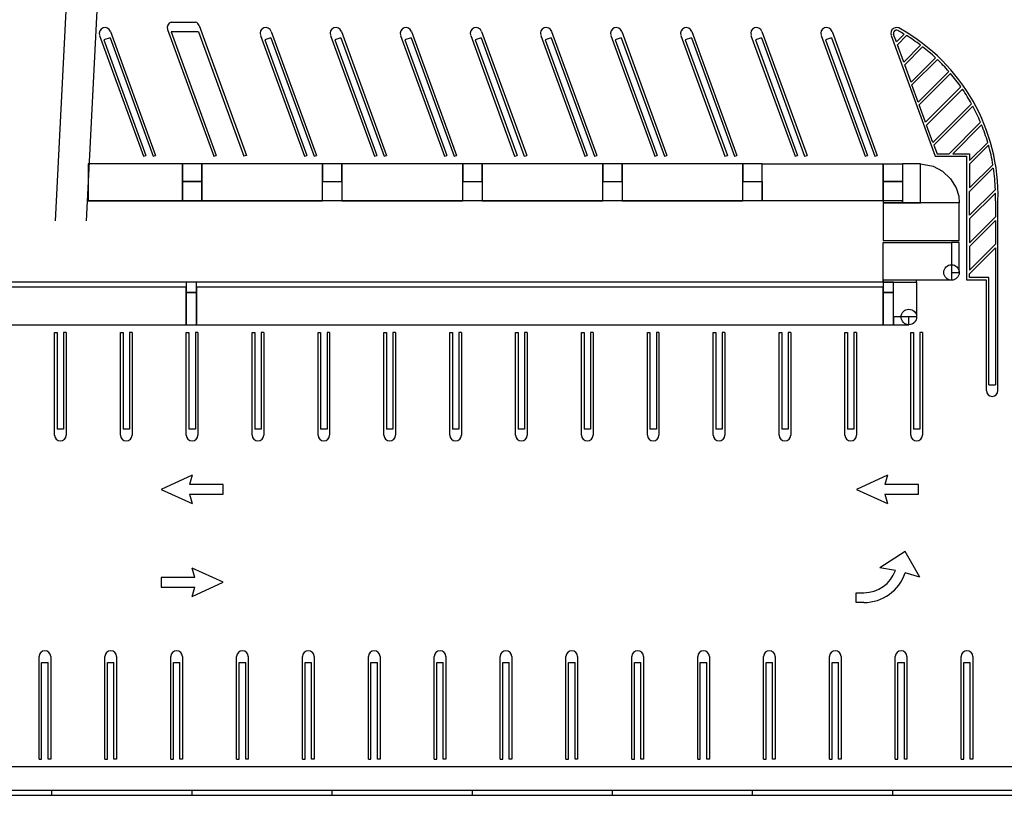
# Model space of a CAD drawing. Units: inches. Extents: x -24 to 5079, y -276 to 4275.
# Drawn here: x 1509 to 3034, y -24 to 1178 of the extents above; entities that cross this region are included whole.
import ezdxf

# ---------------------------------------------------------------- set-up
doc = ezdxf.new("R2010")
doc.units = ezdxf.units.IN
doc.header["$LTSCALE"] = 10
doc.header["$MEASUREMENT"] = 0
for name, color, linetype in [('A-COLS', 5, 'CONTINUOUS'), ('A-FLOR', 3, 'CONTINUOUS'), ('A-WALL', 5, 'CONTINUOUS')]:
    doc.layers.add(name, color=color, linetype=linetype)

msp = doc.modelspace()

# ---------------------------------------------------------------- linework, layer by layer
at = {"layer": 'A-COLS'}
for p, q in [((1791, 927, 0.5), (1761, 927, 0.5)), ((1761, 927, 0.5), (1761, 897, 0.5)), ((1791, 897, 0.5), (1791, 927, 0.5)), ((1978, 897, 0.5), (1978, 927, 0.5)), ((1978, 927, 0.5), (2008, 927, 0.5)), ((2008, 927, 0.5), (2008, 897, 0.5)), ((2195, 897, 0.5), (2195, 927, 0.5)), ((2195, 927, 0.5), (2225, 927, 0.5)), ((2225, 927, 0.5), (2225, 897, 0.5)), ((2412, 897, 0.5), (2412, 927, 0.5)), ((2412, 927, 0.5), (2442, 927, 0.5)), ((2442, 927, 0.5), (2442, 897, 0.5)), ((2629, 897, 0.5), (2629, 927, 0.5)), ((2629, 927, 0.5), (2659, 927, 0.5)), ((2659, 927, 0.5), (2659, 897, 0.5)), ((2846, 897, 0.5), (2846, 927, 0.5)), ((2846, 927, 0.5), (2876, 927, 0.5)), ((2876, 927, 0.5), (2876, 897, 0.5)), ((1761, 897, 0.5), (1791, 897, 0.5)), ((2008, 897, 0.5), (1978, 897, 0.5)), ((2225, 897, 0.5), (2195, 897, 0.5)), ((2442, 897, 0.5), (2412, 897, 0.5)), ((2659, 897, 0.5), (2629, 897, 0.5)), ((2876, 897, 0.5), (2846, 897, 0.5)), ((1783, 771, 0.5), (1767, 771, 0.5)), ((1767, 771, 0.5), (1767, 755, 0.5)), ((1783, 771, 0.5), (1767, 771, 0.5)), ((1767, 771, 0.5), (1767, 755, 0.5)), ((1783, 755, 0.5), (1783, 771, 0.5)), ((1783, 755, 0.5), (1783, 771, 0.5)), ((2862, 771, 0.5), (2846, 771, 0.5)), ((2846, 771, 0.5), (2846, 755, 0.5)), ((2862, 771, 0.5), (2846, 771, 0.5)), ((2846, 771, 0.5), (2846, 755, 0.5)), ((2862, 755, 0.5), (2862, 771, 0.5)), ((2862, 755, 0.5), (2862, 771, 0.5)), ((1767, 755, 0.5), (1783, 755, 0.5)), ((1767, 755, 0.5), (1783, 755, 0.5)), ((2846, 755, 0.5), (2862, 755, 0.5)), ((2846, 755, 0.5), (2862, 755, 0.5))]:
    msp.add_line(p, q, dxfattribs=at)
at = {"layer": 'A-FLOR'}
for p, q in [((1564.3, 865.8, 0.5), (1604.4, 1644.5, 0.5)), ((1612.3, 865.8, 0.5), (1652.4, 1644.5, 0.5)), ((1649.6, 1159.5, 0.5), (1719.5, 967.4, 0.5)), ((1738, 1162.3, 0.5), (1809.4, 966, 0.5)), ((1743.4, 1173.8, 0.5), (1781.4, 1173.8, 0.5)), ((1786.8, 1168.4, 0.5), (1860, 967.4, 0.5)), ((1898.6, 1159.5, 0.5), (1968.6, 967.4, 0.5)), ((2007.2, 1159.5, 0.5), (2077.1, 967.4, 0.5)), ((2115.7, 1159.5, 0.5), (2185.6, 967.4, 0.5)), ((2224.3, 1159.5, 0.5), (2294.2, 967.4, 0.5)), ((2332.8, 1159.5, 0.5), (2402.7, 967.4, 0.5)), ((2441.4, 1159.5, 0.5), (2511.3, 967.4, 0.5)), ((2549.9, 1159.5, 0.5), (2619.8, 967.4, 0.5)), ((2658.5, 1159.5, 0.5), (2728.4, 967.4, 0.5)), ((2767, 1159.5, 0.5), (2836.9, 967.4, 0.5)), ((1632.7, 1153.3, 0.5), (1700.9, 966, 0.5)), ((1648.9, 1149.7, 0.5), (1639.5, 1146.2, 0.5)), ((1639.5, 1146.2, 0.5), (1704.6, 967.4, 0.5)), ((1648.9, 1149.7, 0.5), (1715.8, 966, 0.5)), ((1786.1, 1158.6, 0.5), (1743.6, 1158.6, 0.5)), ((1743.6, 1158.6, 0.5), (1813.2, 967.4, 0.5)), ((1786.1, 1158.6, 0.5), (1856.2, 966, 0.5)), ((1881.7, 1153.3, 0.5), (1949.9, 966, 0.5)), ((1897.9, 1149.7, 0.5), (1888.6, 1146.2, 0.5)), ((1888.6, 1146.2, 0.5), (1953.7, 967.4, 0.5)), ((1897.9, 1149.7, 0.5), (1964.8, 966, 0.5)), ((1990.3, 1153.3, 0.5), (2058.4, 966, 0.5)), ((2006.5, 1149.7, 0.5), (1997.1, 1146.2, 0.5)), ((1997.1, 1146.2, 0.5), (2062.2, 967.4, 0.5)), ((2006.5, 1149.7, 0.5), (2073.3, 966, 0.5)), ((2098.8, 1153.3, 0.5), (2167, 966, 0.5)), ((2115, 1149.7, 0.5), (2105.6, 1146.2, 0.5)), ((2105.6, 1146.2, 0.5), (2170.7, 967.4, 0.5)), ((2115, 1149.7, 0.5), (2181.9, 966, 0.5)), ((2207.4, 1153.3, 0.5), (2275.5, 966, 0.5)), ((2223.6, 1149.7, 0.5), (2214.2, 1146.2, 0.5)), ((2214.2, 1146.2, 0.5), (2279.3, 967.4, 0.5)), ((2223.6, 1149.7, 0.5), (2290.4, 966, 0.5)), ((2315.9, 1153.3, 0.5), (2384.1, 966, 0.5)), ((2332.1, 1149.7, 0.5), (2322.7, 1146.2, 0.5)), ((2322.7, 1146.2, 0.5), (2387.8, 967.4, 0.5)), ((2332.1, 1149.7, 0.5), (2399, 966, 0.5)), ((2424.4, 1153.3, 0.5), (2492.6, 966, 0.5)), ((2440.7, 1149.7, 0.5), (2431.3, 1146.2, 0.5)), ((2431.3, 1146.2, 0.5), (2496.4, 967.4, 0.5)), ((2440.7, 1149.7, 0.5), (2507.5, 966, 0.5)), ((2533, 1153.3, 0.5), (2601.2, 966, 0.5)), ((2549.2, 1149.7, 0.5), (2539.8, 1146.2, 0.5)), ((2539.8, 1146.2, 0.5), (2604.9, 967.4, 0.5)), ((2549.2, 1149.7, 0.5), (2616.1, 966, 0.5)), ((2641.5, 1153.3, 0.5), (2709.7, 966, 0.5)), ((2657.8, 1149.7, 0.5), (2648.4, 1146.2, 0.5)), ((2648.4, 1146.2, 0.5), (2713.5, 967.4, 0.5)), ((2657.8, 1149.7, 0.5), (2724.6, 966, 0.5)), ((2750.1, 1153.3, 0.5), (2818.3, 966, 0.5)), ((2766.3, 1149.7, 0.5), (2756.9, 1146.2, 0.5)), ((2756.9, 1146.2, 0.5), (2822, 967.4, 0.5)), ((2766.3, 1149.7, 0.5), (2833.2, 966, 0.5)), ((2858.6, 1153.3, 0.5), (2926.8, 966, 0.5)), ((2866.7, 1143, 0.5), (2862.4, 1154.7, 0.5)), ((2866.7, 1143, 0.5), (2878.9, 1155.2, 0.5)), ((2868.2, 1138.8, 0.5), (2882.4, 1153, 0.5)), ((2878, 1111.9, 0.5), (2868.2, 1138.8, 0.5)), ((2878, 1111.9, 0.5), (2904.1, 1138, 0.5)), ((2879.5, 1107.7, 0.5), (2907.3, 1135.6, 0.5)), ((2927.2, 1118.6, 0.5), (2889.3, 1080.8, 0.5)), ((2930.1, 1115.9, 0.5), (2890.8, 1076.6, 0.5)), ((2889.3, 1080.8, 0.5), (2879.5, 1107.7, 0.5)), ((2948, 1097.1, 0.5), (2900.6, 1049.7, 0.5)), ((2950.6, 1094, 0.5), (2902.1, 1045.5, 0.5)), ((2900.6, 1049.7, 0.5), (2890.8, 1076.6, 0.5)), ((2966.7, 1073.3, 0.5), (2911.9, 1018.6, 0.5)), ((2969, 1070, 0.5), (2913.4, 1014.4, 0.5)), ((2911.9, 1018.6, 0.5), (2902.1, 1045.5, 0.5)), ((2983, 1047.2, 0.5), (2923.3, 987.5, 0.5)), ((2985, 1043.6, 0.5), (2924.8, 983.3, 0.5)), ((2923.3, 987.5, 0.5), (2913.4, 1014.4, 0.5)), ((2997, 1018.7, 0.5), (2948.2, 970, 0.5)), ((2998.6, 1014.7, 0.5), (2953.9, 970, 0.5)), ((2924.8, 983.3, 0.5), (2929.6, 970, 0.5)), ((3008.1, 987.5, 0.5), (2980, 959.3, 0.5)), ((3009.4, 983.1, 0.5), (2980, 953.7, 0.5)), ((1700.9, 966, 0.5), (1704.6, 967.4, 0.5)), ((1715.8, 966, 0.5), (1719.5, 967.4, 0.5)), ((1809.4, 966, 0.5), (1813.2, 967.4, 0.5)), ((1860, 967.4, 0.5), (1856.2, 966, 0.5)), ((1949.9, 966, 0.5), (1953.7, 967.4, 0.5)), ((1964.8, 966, 0.5), (1968.6, 967.4, 0.5)), ((2058.4, 966, 0.5), (2062.2, 967.4, 0.5)), ((2073.3, 966, 0.5), (2077.1, 967.4, 0.5)), ((2167, 966, 0.5), (2170.7, 967.4, 0.5)), ((2181.9, 966, 0.5), (2185.6, 967.4, 0.5)), ((2275.5, 966, 0.5), (2279.3, 967.4, 0.5)), ((2290.4, 966, 0.5), (2294.2, 967.4, 0.5)), ((2384.1, 966, 0.5), (2387.8, 967.4, 0.5)), ((2399, 966, 0.5), (2402.7, 967.4, 0.5)), ((2492.6, 966, 0.5), (2496.4, 967.4, 0.5)), ((2507.5, 966, 0.5), (2511.3, 967.4, 0.5)), ((2601.2, 966, 0.5), (2604.9, 967.4, 0.5)), ((2616.1, 966, 0.5), (2619.8, 967.4, 0.5)), ((2709.7, 966, 0.5), (2713.5, 967.4, 0.5)), ((2724.6, 966, 0.5), (2728.4, 967.4, 0.5)), ((2818.3, 966, 0.5), (2822, 967.4, 0.5)), ((2833.2, 966, 0.5), (2836.9, 967.4, 0.5)), ((2926.8, 966, 0.5), (2976, 966, 0.5)), ((2929.6, 970, 0.5), (2948.2, 970, 0.5)), ((2953.9, 970, 0.5), (2980, 970, 0.5)), ((2976, 774, 0.5), (2976, 966, 0.5)), ((2980, 970, 0.5), (2980, 959.3, 0.5)), ((1761, 954, 0.5), (1615, 954, 0.5)), ((1615, 954, 0.5), (1615, 897, 0.5)), ((1791, 954, 0.5), (1761, 954, 0.5)), ((1761, 954, 0.5), (1761, 927, 0.5)), ((1761, 897, 0.5), (1761, 954, 0.5)), ((1978, 954, 0.5), (1791, 954, 0.5)), ((1791, 954, 0.5), (1791, 897, 0.5)), ((1791, 927, 0.5), (1791, 954, 0.5)), ((2008, 954, 0.5), (1978, 954, 0.5)), ((1978, 954, 0.5), (1978, 927, 0.5)), ((1978, 897, 0.5), (1978, 954, 0.5)), ((2195, 954, 0.5), (2008, 954, 0.5)), ((2008, 954, 0.5), (2008, 897, 0.5)), ((2008, 927, 0.5), (2008, 954, 0.5)), ((2225, 954, 0.5), (2195, 954, 0.5)), ((2195, 954, 0.5), (2195, 927, 0.5)), ((2195, 897, 0.5), (2195, 954, 0.5)), ((2412, 954, 0.5), (2225, 954, 0.5)), ((2225, 954, 0.5), (2225, 897, 0.5)), ((2225, 927, 0.5), (2225, 954, 0.5)), ((2442, 954, 0.5), (2412, 954, 0.5)), ((2412, 954, 0.5), (2412, 927, 0.5)), ((2412, 897, 0.5), (2412, 954, 0.5)), ((2629, 954, 0.5), (2442, 954, 0.5)), ((2442, 954, 0.5), (2442, 897, 0.5)), ((2442, 927, 0.5), (2442, 954, 0.5)), ((2659, 954, 0.5), (2629, 954, 0.5)), ((2629, 954, 0.5), (2629, 927, 0.5)), ((2629, 897, 0.5), (2629, 954, 0.5)), ((2659, 927, 0.5), (2659, 954, 0.5)), ((2659, 954, 0.5), (2846, 954, 0.5)), ((2659, 897, 0.5), (2659, 954, 0.5)), ((2846, 954, 0.5), (2846, 897, 0.5)), ((2846, 927, 0.5), (2846, 954, 0.5)), ((2846, 954, 0.5), (2876, 954, 0.5)), ((2904, 954, 0.5), (2876, 954, 0.5)), ((2876, 954, 0.5), (2876, 894, 0.5)), ((2876, 954, 0.5), (2876, 927, 0.5)), ((2904, 894, 0.5), (2904, 954, 0.5)), ((2904, 954, 0.5), (2923.8, 950.4, 0.5)), ((2904, 894, 0.5), (2904, 954, 0.5)), ((2923.8, 950.4, 0.5), (2937.9, 943, 0.5)), ((2980, 953.7, 0.5), (2980, 916.9, 0.5)), ((3015.9, 952.8, 0.5), (2980, 916.9, 0.5)), ((3016.7, 947.9, 0.5), (2980, 911.3, 0.5)), ((2937.9, 943, 0.5), (2950.7, 931, 0.5)), ((2950.7, 931, 0.5), (2959.4, 916.9, 0.5)), ((1761, 927, 0.5), (1791, 927, 0.5)), ((1978, 927, 0.5), (2008, 927, 0.5)), ((2195, 927, 0.5), (2225, 927, 0.5)), ((2412, 927, 0.5), (2442, 927, 0.5)), ((2629, 927, 0.5), (2659, 927, 0.5)), ((2876, 927, 0.5), (2846, 927, 0.5)), ((2959.4, 916.9, 0.5), (2963.4, 904.1, 0.5)), ((2963.4, 904.1, 0.5), (2964, 894, 0.5)), ((3019.7, 914.2, 0.5), (2980, 874.5, 0.5)), ((2980, 874.5, 0.5), (2980, 911.3, 0.5)), ((2980, 868.8, 0.5), (3019.9, 908.7, 0.5)), ((2846, 897, 0.5), (1615, 897, 0.5)), ((1615, 897, 0.5), (1761, 897, 0.5)), ((1791, 897, 0.5), (1978, 897, 0.5)), ((2008, 897, 0.5), (2195, 897, 0.5)), ((2225, 897, 0.5), (2412, 897, 0.5)), ((2442, 897, 0.5), (2629, 897, 0.5)), ((2846, 897, 0.5), (2659, 897, 0.5)), ((2846, 897, 0.5), (2846, 835.5, 0.5)), ((2876, 897, 0.5), (2846, 897, 0.5)), ((2846, 897, 0.5), (2846, 894, 0.5)), ((2964, 894, 0.5), (2846, 894, 0.5)), ((2846, 894, 0.5), (2846, 835.5, 0.5)), ((2846, 894, 0.5), (2876, 894, 0.5)), ((2876, 894, 0.5), (2876, 897, 0.5)), ((2876, 894, 0.5), (2904, 894, 0.5)), ((2964, 894, 0.5), (2904, 894, 0.5)), ((2964, 835.5, 0.5), (2964, 894, 0.5)), ((3020, 897, 0.5), (3020, 872.1, 0.5)), ((3024, 603, 0.5), (3024, 897, 0.5)), ((3020, 872.1, 0.5), (2980, 832.1, 0.5)), ((2980, 868.8, 0.5), (2980, 832.1, 0.5)), ((3020, 866.4, 0.5), (2980, 826.4, 0.5)), ((3020, 866.4, 0.5), (3020, 829.6, 0.5)), ((2846, 835.5, 0.5), (2964, 835.5, 0.5)), ((2846, 771, 0.5), (2846, 832.5, 0.5)), ((2846, 774, 0.5), (2846, 832.5, 0.5)), ((2846, 832.5, 0.5), (2952, 832.5, 0.5)), ((2952, 832.5, 0.5), (2952, 774, 0.5)), ((2964, 832.5, 0.5), (2952, 832.5, 0.5)), ((2952, 832.5, 0.5), (2952, 786, 0.5)), ((2964, 786, 0.5), (2964, 832.5, 0.5)), ((2980, 789.6, 0.5), (3020, 829.6, 0.5)), ((2980, 826.4, 0.5), (2980, 789.6, 0.5)), ((2980, 784, 0.5), (3020, 824, 0.5)), ((3020, 824, 0.5), (3020, 612, 0.5)), ((2952, 786, 0.5), (2964, 786, 0.5)), ((2980, 778, 0.5), (2980, 784, 0.5)), ((3010, 778, 0.5), (2980, 778, 0.5)), ((3010, 612, 0.5), (3010, 778, 0.5)), ((2846, 771, 0.5), (742, 771, 0.5)), ((1767, 763, 0.5), (916, 763, 0.5)), ((1767, 705, 0.5), (1767, 763, 0.5)), ((2846, 763, 0.5), (1783, 763, 0.5)), ((1783, 763, 0.5), (1783, 705, 0.5)), ((2898, 774, 0.5), (2846, 774, 0.5)), ((2846, 774, 0.5), (2846, 771, 0.5)), ((2952, 774, 0.5), (2846, 774, 0.5)), ((2846, 771, 0.5), (2898, 771, 0.5)), ((2846, 705, 0.5), (2846, 763, 0.5)), ((2862, 717, 0.5), (2862, 771, 0.5)), ((2862, 771, 0.5), (2898, 771, 0.5)), ((2898, 771, 0.5), (2898, 774, 0.5)), ((2898, 771, 0.5), (2898, 717, 0.5)), ((3006, 774, 0.5), (2976, 774, 0.5)), ((3006, 603, 0.5), (3006, 774, 0.5)), ((1783, 755, 0.5), (1767, 755, 0.5)), ((1767, 755, 0.5), (1767, 705, 0.5)), ((1783, 705, 0.5), (1783, 755, 0.5)), ((2862, 755, 0.5), (2846, 755, 0.5)), ((2846, 755, 0.5), (2846, 705, 0.5)), ((2862, 705, 0.5), (2862, 755, 0.5)), ((2886, 717, 0.5), (2862, 717, 0.5)), ((2862, 717, 0.5), (2862, 705, 0.5)), ((2898, 717, 0.5), (2862, 717, 0.5)), ((2886, 705, 0.5), (2886, 717, 0.5)), ((916, 705, 0.5), (1767, 705, 0.5)), ((1767, 705, 0.5), (1783, 705, 0.5)), ((1783, 705, 0.5), (2846, 705, 0.5)), ((2846, 705, 0.5), (2862, 705, 0.5)), ((2862, 705, 0.5), (2886, 705, 0.5)), ((1563, 693, 0.5), (1567, 693, 0.5)), ((1563, 534, 0.5), (1563, 693, 0.5)), ((1567, 693, 0.5), (1567, 543, 0.5)), ((1577, 693, 0.5), (1577, 543, 0.5)), ((1581, 693, 0.5), (1577, 693, 0.5)), ((1581, 693, 0.5), (1581, 534, 0.5)), ((1665, 693, 0.5), (1669, 693, 0.5)), ((1665, 534, 0.5), (1665, 693, 0.5)), ((1669, 693, 0.5), (1669, 543, 0.5)), ((1679, 693, 0.5), (1679, 543, 0.5)), ((1683, 693, 0.5), (1679, 693, 0.5)), ((1683, 693, 0.5), (1683, 534, 0.5)), ((1767, 693, 0.5), (1771, 693, 0.5)), ((1767, 534, 0.5), (1767, 693, 0.5)), ((1771, 693, 0.5), (1771, 543, 0.5)), ((1781, 693, 0.5), (1781, 543, 0.5)), ((1785, 693, 0.5), (1781, 693, 0.5)), ((1785, 693, 0.5), (1785, 534, 0.5)), ((1869, 693, 0.5), (1873, 693, 0.5)), ((1869, 534, 0.5), (1869, 693, 0.5)), ((1873, 693, 0.5), (1873, 543, 0.5)), ((1883, 693, 0.5), (1883, 543, 0.5)), ((1887, 693, 0.5), (1883, 693, 0.5)), ((1887, 693, 0.5), (1887, 534, 0.5)), ((1971, 693, 0.5), (1975, 693, 0.5)), ((1971, 534, 0.5), (1971, 693, 0.5)), ((1975, 693, 0.5), (1975, 543, 0.5)), ((1985, 693, 0.5), (1985, 543, 0.5)), ((1989, 693, 0.5), (1985, 693, 0.5)), ((1989, 693, 0.5), (1989, 534, 0.5)), ((2073, 693, 0.5), (2077, 693, 0.5)), ((2073, 534, 0.5), (2073, 693, 0.5)), ((2077, 693, 0.5), (2077, 543, 0.5)), ((2087, 693, 0.5), (2087, 543, 0.5)), ((2091, 693, 0.5), (2087, 693, 0.5)), ((2091, 693, 0.5), (2091, 534, 0.5)), ((2175, 693, 0.5), (2179, 693, 0.5)), ((2175, 534, 0.5), (2175, 693, 0.5)), ((2179, 693, 0.5), (2179, 543, 0.5)), ((2189, 693, 0.5), (2189, 543, 0.5)), ((2193, 693, 0.5), (2189, 693, 0.5)), ((2193, 693, 0.5), (2193, 534, 0.5)), ((2277, 693, 0.5), (2281, 693, 0.5)), ((2277, 534, 0.5), (2277, 693, 0.5)), ((2281, 693, 0.5), (2281, 543, 0.5)), ((2291, 693, 0.5), (2291, 543, 0.5)), ((2295, 693, 0.5), (2291, 693, 0.5)), ((2295, 693, 0.5), (2295, 534, 0.5)), ((2379, 693, 0.5), (2383, 693, 0.5)), ((2379, 534, 0.5), (2379, 693, 0.5)), ((2383, 693, 0.5), (2383, 543, 0.5)), ((2393, 693, 0.5), (2393, 543, 0.5)), ((2397, 693, 0.5), (2393, 693, 0.5)), ((2397, 693, 0.5), (2397, 534, 0.5)), ((2481, 693, 0.5), (2485, 693, 0.5)), ((2481, 534, 0.5), (2481, 693, 0.5)), ((2485, 693, 0.5), (2485, 543, 0.5)), ((2495, 693, 0.5), (2495, 543, 0.5)), ((2499, 693, 0.5), (2495, 693, 0.5)), ((2499, 693, 0.5), (2499, 534, 0.5)), ((2583, 693, 0.5), (2587, 693, 0.5)), ((2583, 534, 0.5), (2583, 693, 0.5)), ((2587, 693, 0.5), (2587, 543, 0.5)), ((2597, 693, 0.5), (2597, 543, 0.5)), ((2601, 693, 0.5), (2597, 693, 0.5)), ((2601, 693, 0.5), (2601, 534, 0.5)), ((2685, 693, 0.5), (2689, 693, 0.5)), ((2685, 534, 0.5), (2685, 693, 0.5)), ((2689, 693, 0.5), (2689, 543, 0.5)), ((2699, 693, 0.5), (2699, 543, 0.5)), ((2703, 693, 0.5), (2699, 693, 0.5)), ((2703, 693, 0.5), (2703, 534, 0.5)), ((2787, 693, 0.5), (2791, 693, 0.5)), ((2787, 534, 0.5), (2787, 693, 0.5)), ((2791, 693, 0.5), (2791, 543, 0.5)), ((2801, 693, 0.5), (2801, 543, 0.5)), ((2805, 693, 0.5), (2801, 693, 0.5)), ((2805, 693, 0.5), (2805, 534, 0.5)), ((2889, 693, 0.5), (2893, 693, 0.5)), ((2889, 534, 0.5), (2889, 693, 0.5)), ((2893, 693, 0.5), (2893, 543, 0.5)), ((2903, 693, 0.5), (2903, 543, 0.5)), ((2907, 693, 0.5), (2903, 693, 0.5)), ((2907, 693, 0.5), (2907, 534, 0.5)), ((3010, 612, 0.5), (3020, 612, 0.5)), ((1577, 543, 0.5), (1567, 543, 0.5)), ((1679, 543, 0.5), (1669, 543, 0.5)), ((1781, 543, 0.5), (1771, 543, 0.5)), ((1883, 543, 0.5), (1873, 543, 0.5)), ((1985, 543, 0.5), (1975, 543, 0.5)), ((2087, 543, 0.5), (2077, 543, 0.5)), ((2189, 543, 0.5), (2179, 543, 0.5)), ((2291, 543, 0.5), (2281, 543, 0.5)), ((2393, 543, 0.5), (2383, 543, 0.5)), ((2495, 543, 0.5), (2485, 543, 0.5)), ((2597, 543, 0.5), (2587, 543, 0.5)), ((2699, 543, 0.5), (2689, 543, 0.5)), ((2801, 543, 0.5), (2791, 543, 0.5)), ((2903, 543, 0.5), (2893, 543, 0.5)), ((1776, 472, 0.5), (1728, 450, 0.5)), ((1776, 472, 0.5), (1772, 457.5, 0.5)), ((1824, 457.5, 0.5), (1772, 457.5, 0.5)), ((1824, 442.5, 0.5), (1824, 457.5, 0.5)), ((2853, 472, 0.5), (2805, 450, 0.5)), ((2853, 472, 0.5), (2849, 457.5, 0.5)), ((2901, 457.5, 0.5), (2849, 457.5, 0.5)), ((2901, 442.5, 0.5), (2901, 457.5, 0.5)), ((1728, 450, 0.5), (1775.9, 428, 0.5)), ((1771.9, 442.5, 0.5), (1775.9, 428, 0.5)), ((1771.9, 442.5, 0.5), (1824, 442.5, 0.5)), ((2805, 450, 0.5), (2852.9, 428, 0.5)), ((2848.9, 442.5, 0.5), (2852.9, 428, 0.5)), ((2848.9, 442.5, 0.5), (2901, 442.5, 0.5)), ((2880.2, 353.7, 0.5), (2841.2, 328.5, 0.5)), ((2903.2, 313.7, 0.5), (2880.2, 353.7, 0.5)), ((1824, 306, 0.5), (1776.1, 328, 0.5)), ((1780.1, 313.5, 0.5), (1776.1, 328, 0.5)), ((2865.1, 324.2, 0.5), (2841.2, 328.5, 0.5)), ((2903.2, 313.7, 0.5), (2880.2, 320.6, 0.5)), ((1780.1, 313.5, 0.5), (1728, 313.5, 0.5)), ((1728, 313.5, 0.5), (1728, 298.5, 0.5)), ((1776, 284, 0.5), (1824, 306, 0.5)), ((1728, 298.5, 0.5), (1780, 298.5, 0.5)), ((1776, 284, 0.5), (1780, 298.5, 0.5)), ((2804.2, 289.9, 0.5), (2816.2, 289.9, 0.5)), ((2804.2, 274.7, 0.5), (2804.2, 289.9, 0.5)), ((2816.4, 274.7, 0.5), (2804.2, 274.7, 0.5)), ((1539, 32, 0.5), (1539, 191, 0.5)), ((1557, 191, 0.5), (1557, 32, 0.5)), ((1641, 32, 0.5), (1641, 191, 0.5)), ((1659, 191, 0.5), (1659, 32, 0.5)), ((1743, 32, 0.5), (1743, 191, 0.5)), ((1761, 191, 0.5), (1761, 32, 0.5)), ((1845, 32, 0.5), (1845, 191, 0.5)), ((1863, 191, 0.5), (1863, 32, 0.5)), ((1947, 32, 0.5), (1947, 191, 0.5)), ((1965, 191, 0.5), (1965, 32, 0.5)), ((2049, 32, 0.5), (2049, 191, 0.5)), ((2067, 191, 0.5), (2067, 32, 0.5)), ((2151, 32, 0.5), (2151, 191, 0.5)), ((2169, 191, 0.5), (2169, 32, 0.5)), ((2253, 32, 0.5), (2253, 191, 0.5)), ((2271, 191, 0.5), (2271, 32, 0.5)), ((2355, 32, 0.5), (2355, 191, 0.5)), ((2373, 191, 0.5), (2373, 32, 0.5)), ((2457, 32, 0.5), (2457, 191, 0.5)), ((2475, 191, 0.5), (2475, 32, 0.5)), ((2559, 32, 0.5), (2559, 191, 0.5)), ((2577, 191, 0.5), (2577, 32, 0.5)), ((2661, 32, 0.5), (2661, 191, 0.5)), ((2679, 191, 0.5), (2679, 32, 0.5)), ((2763, 32, 0.5), (2763, 191, 0.5)), ((2781, 191, 0.5), (2781, 32, 0.5)), ((2865, 32, 0.5), (2865, 191, 0.5)), ((2883, 191, 0.5), (2883, 32, 0.5)), ((2967, 32, 0.5), (2967, 191, 0.5)), ((2985, 191, 0.5), (2985, 32, 0.5)), ((1543, 32, 0.5), (1543, 182, 0.5)), ((1543, 182, 0.5), (1553, 182, 0.5)), ((1553, 32, 0.5), (1553, 182, 0.5)), ((1645, 32, 0.5), (1645, 182, 0.5)), ((1645, 182, 0.5), (1655, 182, 0.5)), ((1655, 32, 0.5), (1655, 182, 0.5)), ((1747, 32, 0.5), (1747, 182, 0.5)), ((1747, 182, 0.5), (1757, 182, 0.5)), ((1757, 32, 0.5), (1757, 182, 0.5)), ((1849, 32, 0.5), (1849, 182, 0.5)), ((1849, 182, 0.5), (1859, 182, 0.5)), ((1859, 32, 0.5), (1859, 182, 0.5)), ((1951, 32, 0.5), (1951, 182, 0.5)), ((1951, 182, 0.5), (1961, 182, 0.5)), ((1961, 32, 0.5), (1961, 182, 0.5)), ((2053, 32, 0.5), (2053, 182, 0.5)), ((2053, 182, 0.5), (2063, 182, 0.5)), ((2063, 32, 0.5), (2063, 182, 0.5)), ((2155, 32, 0.5), (2155, 182, 0.5)), ((2155, 182, 0.5), (2165, 182, 0.5)), ((2165, 32, 0.5), (2165, 182, 0.5)), ((2257, 32, 0.5), (2257, 182, 0.5)), ((2257, 182, 0.5), (2267, 182, 0.5)), ((2267, 32, 0.5), (2267, 182, 0.5)), ((2359, 32, 0.5), (2359, 182, 0.5)), ((2359, 182, 0.5), (2369, 182, 0.5)), ((2369, 32, 0.5), (2369, 182, 0.5)), ((2461, 32, 0.5), (2461, 182, 0.5)), ((2461, 182, 0.5), (2471, 182, 0.5)), ((2471, 32, 0.5), (2471, 182, 0.5)), ((2563, 32, 0.5), (2563, 182, 0.5)), ((2563, 182, 0.5), (2573, 182, 0.5)), ((2573, 32, 0.5), (2573, 182, 0.5)), ((2665, 32, 0.5), (2665, 182, 0.5)), ((2665, 182, 0.5), (2675, 182, 0.5)), ((2675, 32, 0.5), (2675, 182, 0.5)), ((2767, 32, 0.5), (2767, 182, 0.5)), ((2767, 182, 0.5), (2777, 182, 0.5)), ((2777, 32, 0.5), (2777, 182, 0.5)), ((2869, 32, 0.5), (2869, 182, 0.5)), ((2869, 182, 0.5), (2879, 182, 0.5)), ((2879, 32, 0.5), (2879, 182, 0.5)), ((2971, 32, 0.5), (2971, 182, 0.5)), ((2971, 182, 0.5), (2981, 182, 0.5)), ((2981, 32, 0.5), (2981, 182, 0.5)), ((1539, 32, 0.5), (1543, 32, 0.5)), ((1557, 32, 0.5), (1553, 32, 0.5)), ((1641, 32, 0.5), (1645, 32, 0.5)), ((1659, 32, 0.5), (1655, 32, 0.5)), ((1743, 32, 0.5), (1747, 32, 0.5)), ((1761, 32, 0.5), (1757, 32, 0.5)), ((1845, 32, 0.5), (1849, 32, 0.5)), ((1863, 32, 0.5), (1859, 32, 0.5)), ((1947, 32, 0.5), (1951, 32, 0.5)), ((1965, 32, 0.5), (1961, 32, 0.5)), ((2049, 32, 0.5), (2053, 32, 0.5)), ((2067, 32, 0.5), (2063, 32, 0.5)), ((2151, 32, 0.5), (2155, 32, 0.5)), ((2169, 32, 0.5), (2165, 32, 0.5)), ((2253, 32, 0.5), (2257, 32, 0.5)), ((2271, 32, 0.5), (2267, 32, 0.5)), ((2355, 32, 0.5), (2359, 32, 0.5)), ((2373, 32, 0.5), (2369, 32, 0.5)), ((2457, 32, 0.5), (2461, 32, 0.5)), ((2475, 32, 0.5), (2471, 32, 0.5)), ((2559, 32, 0.5), (2563, 32, 0.5)), ((2577, 32, 0.5), (2573, 32, 0.5)), ((2661, 32, 0.5), (2665, 32, 0.5)), ((2679, 32, 0.5), (2675, 32, 0.5)), ((2763, 32, 0.5), (2767, 32, 0.5)), ((2781, 32, 0.5), (2777, 32, 0.5)), ((2865, 32, 0.5), (2869, 32, 0.5)), ((2883, 32, 0.5), (2879, 32, 0.5)), ((2967, 32, 0.5), (2971, 32, 0.5)), ((2985, 32, 0.5), (2981, 32, 0.5)), ((3320, 20, 0.5), (458, 20, 0.5)), ((458, -16, 0.5), (3320, -16, 0.5))]:
    msp.add_line(p, q, dxfattribs=at)
for centre in [(2952, 786, 0.5), (2886, 717, 0.5)]:
    msp.add_circle(centre, 12, dxfattribs=at)
for centre, radius, start, end in [((1641.2, 1156.4, 0.5), 9, 20, 200), ((1746.4, 1165.4, 0.5), 9, 110, 200), ((1778.4, 1165.4, 0.5), 9, 20, 70), ((1890.2, 1156.4, 0.5), 9, 20, 200), ((1998.7, 1156.4, 0.5), 9, 20, 200), ((2107.3, 1156.4, 0.5), 9, 20, 200), ((2215.8, 1156.4, 0.5), 9, 20, 200), ((2324.4, 1156.4, 0.5), 9, 20, 200), ((2432.9, 1156.4, 0.5), 9, 20, 200), ((2541.4, 1156.4, 0.5), 9, 20, 200), ((2650, 1156.4, 0.5), 9, 20, 200), ((2758.5, 1156.4, 0.5), 9, 20, 200), ((2867.1, 1156.4, 0.5), 9, 50.0855, 200), ((2867.1, 1156.4, 0.5), 5, 46.4498, 200), ((2727.4, 904.7, 0.5), 292.7, 58.8358, 60.721), ((2727.4, 904.7, 0.5), 296.7, 358.5149, 60.6383), ((2727.4, 904.7, 0.5), 292.7, 52.9245, 58.0309), ((2727.4, 904.7, 0.5), 292.7, 46.9585, 52.0649), ((2727.4, 904.7, 0.5), 292.7, 41.0833, 46.1753), ((2727.4, 904.7, 0.5), 292.7, 35.1663, 40.2981), ((2727.4, 904.7, 0.5), 292.7, 29.141, 34.3707), ((2727.4, 904.7, 0.5), 292.7, 22.9291, 28.3254), ((2727.4, 904.7, 0.5), 292.7, 16.4297, 22.0817), ((2727.4, 904.7, 0.5), 292.7, 9.4225, 15.5344), ((2727.4, 904.7, 0.5), 292.7, 1.8554, 8.453), ((2705.5, 900.3, 0.5), 314.6, 359.4055, 1.537), ((3015, 603, 0.5), 9, 180, 0), ((1572, 534, 0.5), 9, 180, 0), ((1674, 534, 0.5), 9, 180, 0), ((1776, 534, 0.5), 9, 180, 0), ((1878, 534, 0.5), 9, 180, 0), ((1980, 534, 0.5), 9, 180, 0), ((2082, 534, 0.5), 9, 180, 0), ((2184, 534, 0.5), 9, 180, 0), ((2286, 534, 0.5), 9, 180, 0), ((2388, 534, 0.5), 9, 180, 0), ((2490, 534, 0.5), 9, 180, 0), ((2592, 534, 0.5), 9, 180, 0), ((2694, 534, 0.5), 9, 180, 0), ((2796, 534, 0.5), 9, 180, 0), ((2898, 534, 0.5), 9, 180, 0), ((2816.2, 341.9, 0.5), 52, 270, 340.1124), ((2816.6, 341.7, 0.5), 67, 269.6957, 341.6491), ((1548, 191, 0.5), 9, 0, 180), ((1650, 191, 0.5), 9, 0, 180), ((1752, 191, 0.5), 9, 0, 180), ((1854, 191, 0.5), 9, 0, 180), ((1956, 191, 0.5), 9, 0, 180), ((2058, 191, 0.5), 9, 0, 180), ((2160, 191, 0.5), 9, 0, 180), ((2262, 191, 0.5), 9, 0, 180), ((2364, 191, 0.5), 9, 0, 180), ((2466, 191, 0.5), 9, 0, 180), ((2568, 191, 0.5), 9, 0, 180), ((2670, 191, 0.5), 9, 0, 180), ((2772, 191, 0.5), 9, 0, 180), ((2874, 191, 0.5), 9, 0, 180), ((2976, 191, 0.5), 9, 0, 180)]:
    msp.add_arc(centre, radius, start, end, dxfattribs=at)
at = {"layer": 'A-WALL'}
for p, q in [((450, -24, 0.5), (3360, -24, 0.5)), ((458, -16, 0.5), (3352, -16, 0.5)), ((1559, -24, 0.5), (1559, -16, 0.5)), ((1776, -24, 0.5), (1776, -16, 0.5)), ((1993, -24, 0.5), (1993, -16, 0.5)), ((2210, -24, 0.5), (2210, -16, 0.5)), ((2427, -24, 0.5), (2427, -16, 0.5)), ((2644, -24, 0.5), (2644, -16, 0.5)), ((2861, -24, 0.5), (2861, -16, 0.5))]:
    msp.add_line(p, q, dxfattribs=at)

doc.saveas('drawing.dxf')
